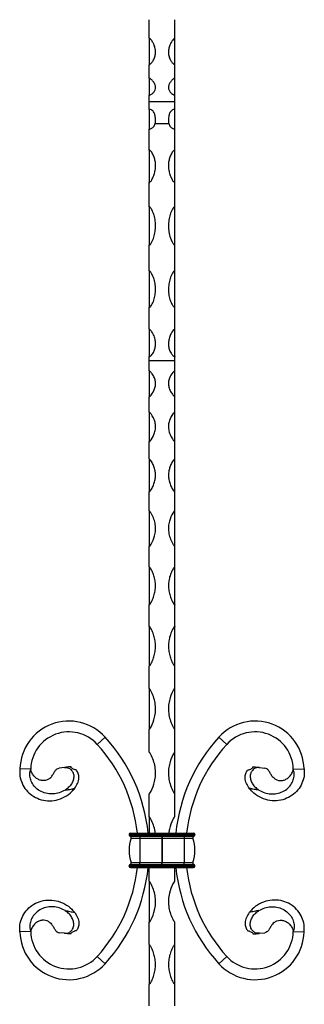
# Model space of a CAD drawing. Units: millimetres. Extents: x 50 to 2920, y 50 to 2050.
# Drawn here: x 2262 to 2395, y 886 to 1343 of the extents above; entities that cross this region are included whole.
import ezdxf

# ---------------------------------------------------------------- set-up
doc = ezdxf.new("R2010")
doc.units = ezdxf.units.MM
doc.header["$LTSCALE"] = 10

msp = doc.modelspace()

# ---------------------------------------------------------------- linework, layer by layer
at = {"color": 7, "linetype": 'Continuous', "lineweight": 25}
for p, q in [((2322.42, 1334.77), (2322.42, 1343.34)), ((2334.42, 1334.77), (2334.42, 1343.34)), ((2322.42, 1334.77), (2322.42, 1322.42)), ((2334.42, 1322.42), (2334.42, 1334.77)), ((2322.42, 1316.24), (2322.42, 1322.42)), ((2334.42, 1316.24), (2334.42, 1322.42)), ((2322.42, 1316.24), (2322.42, 1308.3)), ((2334.42, 1308.3), (2334.42, 1316.24)), ((2322.42, 1305.41), (2322.42, 1308.3)), ((2334.42, 1305.41), (2334.42, 1308.3)), ((2322.42, 1305.41), (2334.42, 1305.41)), ((2322.42, 1301.74), (2322.42, 1305.41)), ((2334.42, 1301.74), (2334.42, 1305.41)), ((2322.42, 1301.74), (2322.42, 1292.59)), ((2334.42, 1292.59), (2334.42, 1301.74)), ((2325.28, 1295.13), (2331.56, 1295.13)), ((2322.42, 1282.84), (2322.42, 1292.59)), ((2334.42, 1282.84), (2334.42, 1292.59)), ((2322.42, 1282.84), (2322.42, 1267.77)), ((2334.42, 1267.77), (2334.42, 1282.84)), ((2322.42, 1256.56), (2322.42, 1267.77)), ((2334.42, 1256.56), (2334.42, 1267.77)), ((2322.42, 1256.56), (2322.42, 1238.71)), ((2334.42, 1238.71), (2334.42, 1256.56)), ((2322.42, 1226.84), (2322.42, 1238.71)), ((2334.42, 1226.84), (2334.42, 1238.71)), ((2322.42, 1226.84), (2322.42, 1209.82)), ((2334.42, 1209.82), (2334.42, 1226.84)), ((2322.42, 1199.7), (2322.42, 1209.82)), ((2334.42, 1199.7), (2334.42, 1209.82)), ((2322.42, 1199.7), (2322.42, 1186.97)), ((2334.42, 1186.97), (2334.42, 1199.7)), ((2322.42, 1185.13), (2322.42, 1186.97)), ((2322.42, 1180.44), (2322.42, 1185.13)), ((2322.42, 1185.13), (2334.42, 1185.13)), ((2334.42, 1185.13), (2334.42, 1186.97)), ((2334.42, 1180.44), (2334.42, 1185.13)), ((2322.42, 1180.44), (2322.42, 1168.31)), ((2334.42, 1168.31), (2334.42, 1180.44)), ((2322.42, 1161.29), (2322.42, 1168.35)), ((2334.42, 1161.29), (2334.42, 1168.35)), ((2322.42, 1161.29), (2322.42, 1147.4)), ((2334.42, 1147.4), (2334.42, 1161.29)), ((2322.42, 1139.53), (2322.42, 1147.48)), ((2334.42, 1139.53), (2334.42, 1147.48)), ((2322.42, 1139.53), (2322.42, 1124.08)), ((2334.42, 1124.08), (2334.42, 1139.53)), ((2322.42, 1115.47), (2322.42, 1124.19)), ((2334.42, 1115.47), (2334.42, 1124.19)), ((2322.42, 1115.47), (2322.42, 1098.67)), ((2334.42, 1098.67), (2334.42, 1115.47)), ((2322.42, 1089.45), (2322.42, 1098.82)), ((2334.42, 1089.45), (2334.42, 1098.82)), ((2322.42, 1089.45), (2322.42, 1071.73)), ((2334.42, 1071.73), (2334.42, 1089.45)), ((2322.42, 1061.85), (2322.42, 1071.73)), ((2334.42, 1061.85), (2334.42, 1071.73)), ((2322.42, 1061.85), (2322.42, 1043.31)), ((2334.42, 1043.31), (2334.42, 1061.85)), ((2322.42, 1033.05), (2322.42, 1043.31)), ((2334.42, 1033.05), (2334.42, 1043.31)), ((2322.42, 1033.05), (2322.42, 1013.95)), ((2334.42, 1013.95), (2334.42, 1033.05)), ((2298.35, 1007.06), (2302.04, 1010.43)), ((2322.42, 1003.46), (2322.42, 1013.95)), ((2334.42, 1003.46), (2334.42, 1013.95)), ((2358.49, 1007.06), (2354.8, 1010.43)), ((2334.42, 984.08), (2334.42, 1003.46)), ((2283.1, 996.35), (2280.73, 996.06)), ((2286.24, 996.56), (2285.14, 996.59)), ((2370.6, 996.56), (2371.7, 996.59)), ((2373.74, 996.35), (2376.11, 996.06)), ((2267.43, 995.56), (2262.43, 995.7)), ((2389.41, 995.56), (2394.41, 995.7)), ((2322.42, 973.5), (2322.42, 984.08)), ((2334.42, 973.5), (2334.42, 984.08)), ((2322.42, 973.5), (2322.42, 965.86)), ((2313.13, 965.16), (2318.13, 965.16)), ((2313.13, 965.16), (2313.13, 965.06)), ((2313.13, 965.06), (2318.13, 965.06)), ((2313.63, 964.39), (2318.13, 964.39)), ((2313.83, 965.86), (2318.13, 965.86)), ((2318.13, 965.86), (2318.13, 965.16)), ((2318.13, 965.86), (2328.29, 965.86)), ((2318.13, 965.16), (2328.29, 965.16)), ((2318.13, 965.16), (2318.13, 965.06)), ((2318.13, 965.06), (2328.29, 965.06)), ((2318.13, 965.06), (2318.13, 964.39)), ((2318.13, 964.39), (2328.29, 964.39)), ((2318.13, 964.39), (2318.13, 963.48)), ((2328.29, 965.86), (2328.29, 965.16)), ((2328.29, 965.16), (2328.29, 965.06)), ((2328.29, 965.06), (2328.29, 964.39)), ((2328.29, 964.39), (2328.29, 963.48)), ((2328.54, 965.86), (2328.54, 965.16)), ((2328.54, 965.86), (2338.71, 965.86)), ((2328.54, 965.16), (2328.54, 965.06)), ((2328.54, 965.16), (2338.71, 965.16)), ((2328.54, 965.06), (2338.71, 965.06)), ((2328.54, 965.06), (2328.54, 964.39)), ((2328.54, 964.39), (2338.71, 964.39)), ((2328.54, 964.39), (2328.54, 963.48)), ((2338.71, 965.86), (2338.71, 965.16)), ((2338.71, 965.86), (2343.01, 965.86)), ((2338.71, 965.16), (2338.71, 965.06)), ((2338.71, 965.16), (2343.71, 965.16)), ((2338.71, 965.06), (2338.71, 964.39)), ((2338.71, 965.06), (2343.71, 965.06)), ((2338.71, 964.39), (2343.21, 964.39)), ((2338.71, 964.39), (2338.71, 963.48)), ((2343.71, 965.16), (2343.71, 965.06)), ((2314.09, 963.48), (2318.13, 963.48)), ((2318.13, 963.48), (2318.13, 952.23)), ((2318.13, 963.48), (2328.29, 963.48)), ((2328.29, 963.48), (2328.29, 952.23)), ((2328.54, 963.48), (2328.54, 952.23)), ((2328.54, 963.48), (2338.71, 963.48)), ((2338.71, 963.48), (2338.71, 952.23)), ((2338.71, 963.48), (2342.75, 963.48)), ((2313.13, 950.56), (2313.13, 950.66)), ((2313.13, 950.66), (2318.13, 950.66)), ((2313.13, 950.56), (2318.13, 950.56)), ((2313.63, 951.33), (2318.13, 951.33)), ((2314.09, 952.23), (2318.13, 952.23)), ((2318.13, 952.23), (2328.29, 952.23)), ((2318.13, 951.33), (2318.13, 952.23)), ((2318.13, 950.66), (2318.13, 951.33)), ((2318.13, 951.33), (2328.29, 951.33)), ((2318.13, 950.56), (2318.13, 950.66)), ((2318.13, 950.66), (2328.29, 950.66)), ((2318.13, 949.86), (2318.13, 950.56)), ((2318.13, 950.56), (2328.29, 950.56)), ((2328.29, 951.33), (2328.29, 952.23)), ((2328.29, 950.66), (2328.29, 951.33)), ((2328.29, 950.56), (2328.29, 950.66)), ((2328.29, 949.86), (2328.29, 950.56)), ((2328.54, 952.23), (2338.71, 952.23)), ((2328.54, 951.33), (2328.54, 952.23)), ((2328.54, 951.33), (2338.71, 951.33)), ((2328.54, 950.66), (2328.54, 951.33)), ((2328.54, 950.66), (2338.71, 950.66)), ((2328.54, 950.56), (2328.54, 950.66)), ((2328.54, 950.56), (2338.71, 950.56)), ((2328.54, 949.86), (2328.54, 950.56)), ((2338.71, 952.23), (2342.75, 952.23)), ((2338.71, 951.33), (2338.71, 952.23)), ((2338.71, 950.66), (2338.71, 951.33)), ((2338.71, 951.33), (2343.21, 951.33)), ((2338.71, 950.56), (2338.71, 950.66)), ((2338.71, 950.66), (2343.71, 950.66)), ((2338.71, 949.86), (2338.71, 950.56)), ((2338.71, 950.56), (2343.71, 950.56)), ((2343.71, 950.56), (2343.71, 950.66)), ((2313.83, 949.86), (2318.13, 949.86)), ((2318.13, 949.86), (2328.29, 949.86)), ((2322.42, 943.61), (2322.42, 949.86)), ((2328.54, 949.86), (2338.71, 949.86)), ((2334.42, 943.61), (2334.42, 949.86)), ((2338.71, 949.86), (2343.01, 949.86)), ((2322.42, 943.61), (2322.42, 924.48)), ((2322.42, 914.2), (2322.42, 924.48)), ((2334.42, 914.2), (2334.42, 924.48)), ((2267.43, 920.15), (2262.43, 920.01)), ((2283.1, 919.37), (2280.73, 919.66)), ((2286.24, 919.15), (2285.14, 919.12)), ((2370.6, 919.15), (2371.7, 919.12)), ((2373.74, 919.37), (2376.11, 919.66)), ((2389.41, 920.15), (2394.41, 920.01)), ((2322.42, 914.2), (2322.42, 895.61)), ((2334.42, 895.61), (2334.42, 914.2)), ((2298.35, 908.66), (2302.04, 905.29)), ((2358.49, 908.66), (2354.8, 905.29)), ((2322.42, 885.68), (2322.42, 895.61)), ((2334.42, 885.68), (2334.42, 895.61))]:
    msp.add_line(p, q, dxfattribs=at)
for centre, radius, start, end in [((2285.21, 995.07), 22.79, 42.3754, 178.4086), ((2371.63, 995.07), 22.79, 1.5914, 137.6246), ((2285.21, 995.07), 17.79, 42.3754, 178.4086), ((2244.42, 957.86), 78, 5.8868, 42.3754), ((2412.42, 957.86), 78, 137.6246, 174.1132), ((2371.63, 995.07), 17.79, 1.5914, 137.6246), ((2244.42, 957.86), 73, 6.2916, 42.3754), ((2412.42, 957.86), 73, 137.6246, 173.7084), ((2313.83, 965.16), 0.7, 90, 180), ((2313.83, 965.06), 0.7, 180, 253.3985), ((2313.43, 963.72), 0.7, 340.6264, 73.3985), ((2343.41, 963.72), 0.7, 106.6015, 199.3736), ((2343.01, 965.16), 0.7, 0, 90), ((2343.01, 965.06), 0.7, 286.6015, 0), ((2330.09, 957.86), 16.96, 160.6264, 199.3736), ((2326.75, 957.86), 16.96, 340.6264, 19.3736), ((2313.83, 950.66), 0.7, 106.6015, 180), ((2313.83, 950.56), 0.7, 180, 270), ((2313.43, 952), 0.7, 286.6015, 19.3736), ((2343.41, 952), 0.7, 160.6264, 253.3985), ((2343.01, 950.56), 0.7, 270, 0), ((2343.01, 950.66), 0.7, 0, 73.3985), ((2244.42, 957.86), 73, 317.6246, 353.7084), ((2244.42, 957.86), 78, 317.6246, 354.1132), ((2412.42, 957.86), 78, 185.8868, 222.3754), ((2412.42, 957.86), 73, 186.2916, 222.3754), ((2285.21, 920.64), 22.79, 181.5914, 317.6246), ((2285.21, 920.64), 17.79, 181.5914, 317.6246), ((2371.63, 920.64), 22.79, 222.3754, 358.4086), ((2371.63, 920.64), 17.79, 222.3754, 358.4086)]:
    msp.add_arc(centre, radius, start, end, dxfattribs=at)
for points, knots in [([(2322.42, 1322.42), (2322.46, 1322.43), (2322.54, 1322.43), (2322.76, 1322.52), (2323.35, 1322.97), (2324.17, 1323.99), (2325.02, 1325.58), (2325.45, 1327.43), (2325.42, 1329.38), (2324.99, 1331.1), (2324.39, 1332.44), (2323.88, 1333.29), (2323.48, 1333.87), (2323.18, 1334.24), (2322.93, 1334.5), (2322.74, 1334.66), (2322.57, 1334.75), (2322.48, 1334.77), (2322.43, 1334.77), (2322.42, 1334.77)], [0, 0, 0, 0, 0.0053781, 0.0130744, 0.0366902, 0.1476076, 0.291853, 0.4361626, 0.5813634, 0.7265546, 0.8160857, 0.8785291, 0.9210442, 0.9494342, 0.9682035, 0.9859089, 0.9929413, 0.9983512, 1, 1, 1, 1]), ([(2334.42, 1334.77), (2334.38, 1334.77), (2334.29, 1334.76), (2334.08, 1334.66), (2333.49, 1334.11), (2332.67, 1332.89), (2331.82, 1331.1), (2331.39, 1329.13), (2331.42, 1327.2), (2331.85, 1325.58), (2332.45, 1324.39), (2332.96, 1323.66), (2333.36, 1323.17), (2333.66, 1322.86), (2333.91, 1322.65), (2334.1, 1322.51), (2334.27, 1322.44), (2334.36, 1322.42), (2334.41, 1322.42), (2334.42, 1322.42)], [0, 0, 0, 0, 0.005378, 0.013075, 0.03669, 0.147607, 0.291854, 0.436163, 0.581365, 0.726556, 0.816086, 0.878529, 0.921045, 0.949433, 0.968205, 0.985909, 0.992941, 0.998351, 1, 1, 1, 1]), ([(2322.42, 1308.3), (2322.46, 1308.3), (2322.54, 1308.31), (2322.76, 1308.35), (2323.35, 1308.61), (2324.17, 1309.22), (2325.02, 1310.18), (2325.45, 1311.34), (2325.42, 1312.6), (2324.99, 1313.74), (2324.39, 1314.64), (2323.88, 1315.22), (2323.48, 1315.61), (2323.18, 1315.87), (2322.93, 1316.05), (2322.74, 1316.16), (2322.57, 1316.22), (2322.48, 1316.24), (2322.43, 1316.24), (2322.42, 1316.24)], [0, 0, 0, 0, 0.0053779, 0.0130748, 0.0366895, 0.1476075, 0.2918529, 0.4361627, 0.5813634, 0.7265551, 0.8160865, 0.8785291, 0.9210454, 0.949434, 0.9682048, 0.985909, 0.9929412, 0.9983512, 1, 1, 1, 1]), ([(2334.42, 1316.24), (2334.38, 1316.24), (2334.29, 1316.23), (2334.08, 1316.16), (2333.49, 1315.78), (2332.67, 1314.94), (2331.82, 1313.74), (2331.39, 1312.44), (2331.42, 1311.19), (2331.85, 1310.19), (2332.45, 1309.47), (2332.96, 1309.02), (2333.36, 1308.74), (2333.66, 1308.55), (2333.91, 1308.43), (2334.1, 1308.35), (2334.27, 1308.31), (2334.36, 1308.3), (2334.41, 1308.3), (2334.42, 1308.3)], [0, 0, 0, 0, 0.005378, 0.013075, 0.036689, 0.147607, 0.291854, 0.436162, 0.581364, 0.726555, 0.816087, 0.878529, 0.921045, 0.949434, 0.968205, 0.985909, 0.992941, 0.998351, 1, 1, 1, 1]), ([(2325.28, 1295.13), (2325.34, 1295.49), (2325.46, 1296.2), (2325.4, 1297.77), (2325.16, 1299.32), (2324.62, 1300.53), (2323.94, 1301.28), (2323.17, 1301.68), (2322.64, 1301.72), (2322.42, 1301.74)], [0, 0, 0, 0, 0.193528, 0.388988, 0.590521, 0.717842, 0.822431, 0.927551, 1, 1, 1, 1]), ([(2334.42, 1301.74), (2334.15, 1301.71), (2333.63, 1301.66), (2332.91, 1301.27), (2332.32, 1300.65), (2331.82, 1299.69), (2331.52, 1298.43), (2331.41, 1296.99), (2331.41, 1295.85), (2331.52, 1295.32), (2331.56, 1295.13)], [0, 0, 0, 0, 0.087935, 0.175767, 0.268205, 0.372621, 0.532125, 0.695077, 0.88929, 1, 1, 1, 1]), ([(2322.42, 1292.59), (2322.54, 1292.59), (2322.66, 1292.6), (2322.88, 1292.64), (2322.99, 1292.66), (2323.3, 1292.77), (2323.49, 1292.86), (2323.81, 1293.06), (2323.96, 1293.17), (2324.22, 1293.4), (2324.34, 1293.52), (2324.65, 1293.88), (2324.82, 1294.12), (2325.1, 1294.63), (2325.2, 1294.88), (2325.28, 1295.13)], [0, 0, 0, 0, 0.0625, 0.0625, 0.125, 0.125, 0.25, 0.25, 0.375, 0.375, 0.5, 0.5, 0.75, 0.75, 1, 1, 1, 1]), ([(2331.56, 1295.13), (2331.64, 1294.88), (2331.74, 1294.63), (2332.01, 1294.13), (2332.18, 1293.88), (2332.5, 1293.52), (2332.62, 1293.4), (2332.88, 1293.17), (2333.03, 1293.06), (2333.35, 1292.86), (2333.54, 1292.77), (2333.85, 1292.66), (2333.96, 1292.64), (2334.18, 1292.6), (2334.3, 1292.59), (2334.42, 1292.59)], [0, 0, 0, 0, 0.25, 0.25, 0.5, 0.5, 0.625, 0.625, 0.75, 0.75, 0.875, 0.875, 0.9375, 0.9375, 1, 1, 1, 1]), ([(2322.42, 1267.77), (2322.53, 1267.77), (2322.63, 1267.81), (2322.8, 1267.91), (2322.88, 1267.97), (2323.09, 1268.18), (2323.21, 1268.33), (2323.55, 1268.8), (2323.74, 1269.12), (2324.26, 1270.12), (2324.54, 1270.81), (2324.98, 1272.18), (2325.14, 1272.87), (2325.31, 1273.91), (2325.35, 1274.26), (2325.41, 1274.95), (2325.42, 1275.3), (2325.42, 1276.33), (2325.36, 1277), (2325.15, 1278.32), (2324.98, 1278.96), (2324.54, 1280.22), (2324.26, 1280.83), (2323.73, 1281.7), (2323.54, 1281.98), (2323.21, 1282.37), (2323.09, 1282.5), (2322.87, 1282.67), (2322.8, 1282.72), (2322.62, 1282.81), (2322.52, 1282.84), (2322.42, 1282.84)], [0, 0, 0, 0, 0.015625, 0.015625, 0.03125, 0.03125, 0.0625, 0.0625, 0.125, 0.125, 0.25, 0.25, 0.375, 0.375, 0.4375, 0.4375, 0.5, 0.5, 0.625, 0.625, 0.75, 0.75, 0.875, 0.875, 0.9375, 0.9375, 0.96875, 0.96875, 0.984375, 0.984375, 1, 1, 1, 1]), ([(2334.42, 1282.84), (2334.31, 1282.84), (2334.21, 1282.81), (2334.04, 1282.72), (2333.96, 1282.67), (2333.75, 1282.5), (2333.63, 1282.37), (2333.29, 1281.97), (2333.1, 1281.69), (2332.58, 1280.83), (2332.3, 1280.22), (2331.86, 1278.97), (2331.7, 1278.32), (2331.53, 1277.34), (2331.49, 1277), (2331.43, 1276.33), (2331.42, 1275.98), (2331.42, 1274.95), (2331.47, 1274.26), (2331.69, 1272.88), (2331.86, 1272.19), (2332.3, 1270.8), (2332.58, 1270.12), (2333.1, 1269.12), (2333.3, 1268.79), (2333.63, 1268.32), (2333.75, 1268.17), (2333.97, 1267.97), (2334.04, 1267.91), (2334.22, 1267.81), (2334.31, 1267.77), (2334.42, 1267.77)], [0, 0, 0, 0, 0.015625, 0.015625, 0.03125, 0.03125, 0.0625, 0.0625, 0.125, 0.125, 0.25, 0.25, 0.375, 0.375, 0.4375, 0.4375, 0.5, 0.5, 0.625, 0.625, 0.75, 0.75, 0.875, 0.875, 0.9375, 0.9375, 0.96875, 0.96875, 0.984375, 0.984375, 1, 1, 1, 1]), ([(2322.42, 1238.71), (2322.47, 1238.71), (2322.61, 1238.73), (2322.91, 1238.93), (2323.65, 1239.88), (2324.46, 1241.76), (2325.18, 1244.38), (2325.48, 1247.13), (2325.36, 1249.92), (2324.87, 1252.26), (2324.28, 1253.95), (2323.82, 1254.96), (2323.45, 1255.62), (2323.12, 1256.09), (2322.86, 1256.38), (2322.6, 1256.54), (2322.48, 1256.56), (2322.42, 1256.56)], [0, 0, 0, 0, 0.008363, 0.02009, 0.053345, 0.191137, 0.329376, 0.467679, 0.612781, 0.757847, 0.836776, 0.891805, 0.929498, 0.955092, 0.980932, 0.991039, 1, 1, 1, 1]), ([(2334.42, 1256.56), (2334.36, 1256.56), (2334.23, 1256.54), (2333.93, 1256.35), (2333.19, 1255.43), (2332.38, 1253.61), (2331.66, 1251.04), (2331.36, 1248.32), (2331.48, 1245.51), (2331.96, 1243.14), (2332.56, 1241.4), (2333.02, 1240.37), (2333.39, 1239.69), (2333.71, 1239.2), (2333.98, 1238.89), (2334.24, 1238.73), (2334.36, 1238.72), (2334.42, 1238.71)], [0, 0, 0, 0, 0.0083627, 0.0200889, 0.0533426, 0.1911336, 0.327595, 0.467675, 0.6107933, 0.7578471, 0.836777, 0.8918048, 0.9294981, 0.9550917, 0.9809324, 0.9910383, 1, 1, 1, 1]), ([(2322.42, 1209.82), (2322.47, 1209.83), (2322.61, 1209.84), (2322.91, 1210.02), (2323.65, 1210.87), (2324.46, 1212.57), (2325.18, 1214.98), (2325.48, 1217.57), (2325.36, 1220.24), (2324.87, 1222.53), (2324.28, 1224.21), (2323.82, 1225.21), (2323.45, 1225.88), (2323.12, 1226.36), (2322.86, 1226.65), (2322.6, 1226.81), (2322.48, 1226.83), (2322.42, 1226.84)], [0, 0, 0, 0, 0.008363, 0.02009, 0.053343, 0.191135, 0.329374, 0.467677, 0.61278, 0.757846, 0.836776, 0.891802, 0.929499, 0.955092, 0.980932, 0.991039, 1, 1, 1, 1]), ([(2334.42, 1226.84), (2334.36, 1226.83), (2334.23, 1226.82), (2333.93, 1226.62), (2333.19, 1225.69), (2332.38, 1223.85), (2331.66, 1221.32), (2331.36, 1218.68), (2331.48, 1216.03), (2331.97, 1213.82), (2332.56, 1212.24), (2333.02, 1211.31), (2333.39, 1210.7), (2333.71, 1210.26), (2333.98, 1209.99), (2334.24, 1209.84), (2334.36, 1209.83), (2334.42, 1209.82)], [0, 0, 0, 0, 0.008362, 0.020091, 0.053343, 0.191136, 0.329373, 0.467679, 0.612781, 0.757846, 0.836778, 0.891803, 0.929498, 0.955092, 0.980932, 0.991039, 1, 1, 1, 1]), ([(2322.42, 1186.97), (2322.47, 1186.98), (2322.61, 1186.99), (2322.91, 1187.11), (2323.65, 1187.68), (2324.46, 1188.86), (2325.18, 1190.58), (2325.48, 1192.47), (2325.36, 1194.49), (2324.87, 1196.26), (2324.28, 1197.59), (2323.82, 1198.39), (2323.45, 1198.92), (2323.12, 1199.31), (2322.86, 1199.55), (2322.6, 1199.68), (2322.48, 1199.69), (2322.42, 1199.7)], [0, 0, 0, 0, 0.008363, 0.020089, 0.053343, 0.191134, 0.329375, 0.467677, 0.612779, 0.757846, 0.836777, 0.891802, 0.929498, 0.955092, 0.980932, 0.991039, 1, 1, 1, 1]), ([(2334.42, 1199.7), (2334.36, 1199.69), (2334.23, 1199.68), (2333.93, 1199.52), (2333.19, 1198.77), (2332.38, 1197.29), (2331.66, 1195.31), (2331.36, 1193.3), (2331.48, 1191.34), (2331.97, 1189.75), (2332.56, 1188.64), (2333.02, 1187.99), (2333.39, 1187.57), (2333.71, 1187.27), (2333.98, 1187.09), (2334.24, 1186.99), (2334.36, 1186.98), (2334.42, 1186.97)], [0, 0, 0, 0, 0.008363, 0.02009, 0.053343, 0.191134, 0.329375, 0.467679, 0.612781, 0.757847, 0.836778, 0.891804, 0.929498, 0.955093, 0.980932, 0.991039, 1, 1, 1, 1]), ([(2322.42, 1168.35), (2322.44, 1168.35), (2322.48, 1168.35), (2322.59, 1168.41), (2322.9, 1168.68), (2323.94, 1169.84), (2324.98, 1171.67), (2325.48, 1173.94), (2325.39, 1175.84), (2324.78, 1177.68), (2323.95, 1178.97), (2323.28, 1179.74), (2323.01, 1180.02), (2322.82, 1180.19), (2322.7, 1180.3), (2322.59, 1180.38), (2322.52, 1180.42), (2322.45, 1180.44), (2322.43, 1180.44), (2322.42, 1180.44)], [0, 0, 0, 0, 0.002341, 0.005766, 0.020202, 0.077053, 0.3058, 0.453092, 0.600386, 0.747736, 0.895054, 0.932878, 0.957583, 0.97345, 0.98357, 0.990062, 0.996605, 0.999028, 1, 1, 1, 1]), ([(2334.42, 1180.44), (2334.4, 1180.43), (2334.36, 1180.43), (2334.24, 1180.38), (2333.94, 1180.14), (2332.9, 1179.07), (2331.85, 1177.36), (2331.36, 1175.15), (2331.45, 1173.23), (2332.06, 1171.33), (2332.89, 1169.95), (2333.56, 1169.11), (2333.83, 1168.81), (2334.01, 1168.61), (2334.14, 1168.49), (2334.24, 1168.41), (2334.32, 1168.37), (2334.39, 1168.35), (2334.41, 1168.35), (2334.42, 1168.35)], [0, 0, 0, 0, 0.002341, 0.005765, 0.020202, 0.077054, 0.3058, 0.453092, 0.600385, 0.747737, 0.895055, 0.932877, 0.957583, 0.973451, 0.983569, 0.990063, 0.996605, 0.999028, 1, 1, 1, 1]), ([(2322.42, 1147.48), (2322.44, 1147.48), (2322.48, 1147.48), (2322.59, 1147.54), (2322.9, 1147.85), (2323.94, 1149.17), (2324.98, 1151.24), (2325.48, 1153.82), (2325.39, 1156), (2324.78, 1158.1), (2323.95, 1159.6), (2323.28, 1160.48), (2323.01, 1160.8), (2322.82, 1161.01), (2322.7, 1161.13), (2322.59, 1161.22), (2322.52, 1161.27), (2322.45, 1161.28), (2322.43, 1161.28), (2322.42, 1161.29)], [0, 0, 0, 0, 0.00234, 0.005765, 0.020203, 0.077054, 0.305801, 0.453092, 0.600384, 0.747738, 0.895055, 0.932877, 0.957583, 0.973451, 0.983569, 0.990062, 0.996605, 0.999028, 1, 1, 1, 1]), ([(2334.42, 1161.29), (2334.4, 1161.28), (2334.36, 1161.28), (2334.24, 1161.23), (2333.94, 1160.94), (2332.9, 1159.71), (2331.85, 1157.74), (2331.36, 1155.21), (2331.45, 1153.02), (2332.06, 1150.85), (2332.89, 1149.28), (2333.56, 1148.34), (2333.83, 1147.99), (2334.01, 1147.78), (2334.14, 1147.64), (2334.24, 1147.55), (2334.32, 1147.5), (2334.39, 1147.48), (2334.41, 1147.48), (2334.42, 1147.48)], [0, 0, 0, 0, 0.00234, 0.005765, 0.020202, 0.077054, 0.305801, 0.453092, 0.600386, 0.747736, 0.895055, 0.932877, 0.957583, 0.973451, 0.98357, 0.990063, 0.996605, 0.999028, 1, 1, 1, 1]), ([(2322.42, 1124.19), (2322.48, 1124.19), (2322.52, 1124.22), (2322.6, 1124.28), (2322.64, 1124.31), (2322.74, 1124.42), (2322.8, 1124.49), (2322.98, 1124.71), (2323.09, 1124.87), (2323.41, 1125.33), (2323.6, 1125.64), (2324.14, 1126.59), (2324.44, 1127.25), (2324.93, 1128.58), (2325.12, 1129.26), (2325.36, 1130.62), (2325.42, 1131.3), (2325.42, 1132.31), (2325.4, 1132.65), (2325.34, 1133.33), (2325.3, 1133.67), (2325.11, 1134.68), (2324.93, 1135.34), (2324.44, 1136.61), (2324.14, 1137.24), (2323.6, 1138.15), (2323.41, 1138.45), (2323.09, 1138.89), (2322.98, 1139.03), (2322.8, 1139.24), (2322.74, 1139.31), (2322.64, 1139.41), (2322.6, 1139.44), (2322.54, 1139.48), (2322.52, 1139.5), (2322.47, 1139.52), (2322.45, 1139.53), (2322.42, 1139.53)], [0, 0, 0, 0, 0.007813, 0.007813, 0.015625, 0.015625, 0.03125, 0.03125, 0.0625, 0.0625, 0.125, 0.125, 0.25, 0.25, 0.375, 0.375, 0.5, 0.5, 0.5625, 0.5625, 0.625, 0.625, 0.75, 0.75, 0.875, 0.875, 0.9375, 0.9375, 0.96875, 0.96875, 0.984375, 0.984375, 0.992187, 0.992187, 0.996094, 0.996094, 1, 1, 1, 1]), ([(2334.42, 1139.53), (2334.36, 1139.53), (2334.32, 1139.5), (2334.24, 1139.44), (2334.2, 1139.41), (2334.1, 1139.31), (2334.04, 1139.24), (2333.86, 1139.03), (2333.75, 1138.89), (2333.43, 1138.45), (2333.24, 1138.15), (2332.7, 1137.24), (2332.39, 1136.62), (2331.91, 1135.33), (2331.72, 1134.66), (2331.48, 1133.32), (2331.42, 1132.65), (2331.42, 1131.63), (2331.43, 1131.29), (2331.5, 1130.61), (2331.54, 1130.26), (2331.73, 1129.24), (2331.91, 1128.57), (2332.39, 1127.25), (2332.69, 1126.6), (2333.24, 1125.64), (2333.43, 1125.33), (2333.75, 1124.87), (2333.86, 1124.71), (2334.04, 1124.49), (2334.1, 1124.42), (2334.2, 1124.31), (2334.24, 1124.28), (2334.3, 1124.23), (2334.32, 1124.22), (2334.36, 1124.2), (2334.39, 1124.19), (2334.42, 1124.19)], [0, 0, 0, 0, 0.007813, 0.007813, 0.015625, 0.015625, 0.03125, 0.03125, 0.0625, 0.0625, 0.125, 0.125, 0.25, 0.25, 0.375, 0.375, 0.5, 0.5, 0.5625, 0.5625, 0.625, 0.625, 0.75, 0.75, 0.875, 0.875, 0.9375, 0.9375, 0.96875, 0.96875, 0.984375, 0.984375, 0.992187, 0.992187, 0.996094, 0.996094, 1, 1, 1, 1]), ([(2322.42, 1098.82), (2322.44, 1098.82), (2322.48, 1098.83), (2322.59, 1098.9), (2322.9, 1099.27), (2323.94, 1100.83), (2324.98, 1103.31), (2325.48, 1106.41), (2325.39, 1109.03), (2324.78, 1111.59), (2323.95, 1113.4), (2323.28, 1114.48), (2323.01, 1114.88), (2322.82, 1115.13), (2322.7, 1115.28), (2322.59, 1115.38), (2322.52, 1115.44), (2322.45, 1115.47), (2322.43, 1115.47), (2322.42, 1115.47)], [0, 0, 0, 0, 0.002341, 0.005765, 0.020202, 0.077054, 0.3058, 0.453093, 0.600385, 0.747736, 0.895054, 0.932876, 0.957583, 0.97345, 0.983569, 0.990063, 0.996605, 0.999028, 1, 1, 1, 1]), ([(2334.42, 1115.47), (2334.4, 1115.47), (2334.36, 1115.46), (2334.24, 1115.39), (2333.94, 1115.04), (2332.9, 1113.54), (2331.85, 1111.14), (2331.36, 1108.08), (2331.45, 1105.45), (2332.06, 1102.85), (2332.89, 1100.97), (2333.56, 1099.85), (2333.83, 1099.44), (2334.01, 1099.18), (2334.14, 1099.02), (2334.24, 1098.91), (2334.32, 1098.85), (2334.39, 1098.82), (2334.41, 1098.82), (2334.42, 1098.82)], [0, 0, 0, 0, 0.002341, 0.005765, 0.020202, 0.077054, 0.3058, 0.453093, 0.600385, 0.747737, 0.895055, 0.932877, 0.957583, 0.973451, 0.98357, 0.990063, 0.996605, 0.999028, 1, 1, 1, 1]), ([(2322.42, 1071.73), (2322.48, 1071.73), (2322.52, 1071.77), (2322.6, 1071.84), (2322.64, 1071.88), (2322.74, 1072), (2322.8, 1072.08), (2322.98, 1072.33), (2323.09, 1072.51), (2323.41, 1073.03), (2323.6, 1073.39), (2324.14, 1074.48), (2324.44, 1075.23), (2324.93, 1076.76), (2325.12, 1077.54), (2325.36, 1079.1), (2325.42, 1079.89), (2325.42, 1081.06), (2325.4, 1081.46), (2325.34, 1082.24), (2325.3, 1082.63), (2325.11, 1083.8), (2324.93, 1084.56), (2324.44, 1086.05), (2324.14, 1086.78), (2323.6, 1087.84), (2323.41, 1088.19), (2323.09, 1088.7), (2322.98, 1088.87), (2322.8, 1089.12), (2322.74, 1089.2), (2322.64, 1089.31), (2322.6, 1089.35), (2322.54, 1089.4), (2322.52, 1089.42), (2322.47, 1089.44), (2322.45, 1089.45), (2322.42, 1089.45)], [0, 0, 0, 0, 0.007813, 0.007813, 0.015625, 0.015625, 0.03125, 0.03125, 0.0625, 0.0625, 0.125, 0.125, 0.25, 0.25, 0.375, 0.375, 0.5, 0.5, 0.5625, 0.5625, 0.625, 0.625, 0.75, 0.75, 0.875, 0.875, 0.9375, 0.9375, 0.96875, 0.96875, 0.984375, 0.984375, 0.992187, 0.992187, 0.996094, 0.996094, 1, 1, 1, 1]), ([(2334.42, 1089.45), (2334.36, 1089.45), (2334.32, 1089.42), (2334.24, 1089.35), (2334.2, 1089.31), (2334.1, 1089.2), (2334.04, 1089.12), (2333.86, 1088.87), (2333.75, 1088.7), (2333.43, 1088.19), (2333.24, 1087.84), (2332.7, 1086.78), (2332.39, 1086.05), (2331.91, 1084.55), (2331.72, 1083.78), (2331.48, 1082.23), (2331.42, 1081.45), (2331.42, 1080.27), (2331.43, 1079.88), (2331.5, 1079.09), (2331.54, 1078.7), (2331.73, 1077.52), (2331.91, 1076.75), (2332.39, 1075.23), (2332.69, 1074.49), (2333.24, 1073.39), (2333.43, 1073.03), (2333.75, 1072.51), (2333.86, 1072.33), (2334.04, 1072.08), (2334.1, 1071.99), (2334.2, 1071.87), (2334.24, 1071.84), (2334.3, 1071.78), (2334.32, 1071.77), (2334.36, 1071.74), (2334.39, 1071.73), (2334.42, 1071.73)], [0, 0, 0, 0, 0.007813, 0.007813, 0.015625, 0.015625, 0.03125, 0.03125, 0.0625, 0.0625, 0.125, 0.125, 0.25, 0.25, 0.375, 0.375, 0.5, 0.5, 0.5625, 0.5625, 0.625, 0.625, 0.75, 0.75, 0.875, 0.875, 0.9375, 0.9375, 0.96875, 0.96875, 0.984375, 0.984375, 0.992188, 0.992188, 0.996094, 0.996094, 1, 1, 1, 1]), ([(2322.42, 1043.31), (2322.48, 1043.31), (2322.52, 1043.34), (2322.6, 1043.42), (2322.64, 1043.46), (2322.74, 1043.58), (2322.8, 1043.67), (2322.98, 1043.93), (2323.09, 1044.11), (2323.41, 1044.66), (2323.6, 1045.04), (2324.14, 1046.17), (2324.44, 1046.95), (2324.93, 1048.54), (2325.12, 1049.36), (2325.36, 1051), (2325.42, 1051.82), (2325.42, 1053.05), (2325.4, 1053.46), (2325.34, 1054.28), (2325.3, 1054.69), (2325.11, 1055.92), (2324.93, 1056.71), (2324.44, 1058.27), (2324.14, 1059.04), (2323.6, 1060.16), (2323.41, 1060.52), (2323.09, 1061.06), (2322.98, 1061.24), (2322.8, 1061.5), (2322.74, 1061.58), (2322.64, 1061.7), (2322.6, 1061.74), (2322.54, 1061.79), (2322.52, 1061.81), (2322.47, 1061.84), (2322.45, 1061.85), (2322.42, 1061.85)], [0, 0, 0, 0, 0.007813, 0.007813, 0.015625, 0.015625, 0.03125, 0.03125, 0.0625, 0.0625, 0.125, 0.125, 0.25, 0.25, 0.375, 0.375, 0.5, 0.5, 0.5625, 0.5625, 0.625, 0.625, 0.75, 0.75, 0.875, 0.875, 0.9375, 0.9375, 0.96875, 0.96875, 0.984375, 0.984375, 0.992187, 0.992187, 0.996094, 0.996094, 1, 1, 1, 1]), ([(2334.42, 1061.85), (2334.36, 1061.85), (2334.32, 1061.81), (2334.24, 1061.74), (2334.2, 1061.7), (2334.1, 1061.58), (2334.04, 1061.5), (2333.86, 1061.24), (2333.75, 1061.06), (2333.43, 1060.52), (2333.24, 1060.16), (2332.7, 1059.04), (2332.39, 1058.28), (2331.91, 1056.7), (2331.72, 1055.89), (2331.48, 1054.27), (2331.42, 1053.45), (2331.42, 1052.22), (2331.43, 1051.81), (2331.5, 1050.99), (2331.54, 1050.57), (2331.73, 1049.34), (2331.91, 1048.53), (2332.39, 1046.95), (2332.69, 1046.18), (2333.24, 1045.04), (2333.43, 1044.66), (2333.75, 1044.11), (2333.86, 1043.93), (2334.04, 1043.67), (2334.1, 1043.58), (2334.2, 1043.46), (2334.24, 1043.42), (2334.3, 1043.36), (2334.32, 1043.35), (2334.36, 1043.32), (2334.39, 1043.31), (2334.42, 1043.31)], [0, 0, 0, 0, 0.007813, 0.007813, 0.015625, 0.015625, 0.03125, 0.03125, 0.0625, 0.0625, 0.125, 0.125, 0.25, 0.25, 0.375, 0.375, 0.5, 0.5, 0.5625, 0.5625, 0.625, 0.625, 0.75, 0.75, 0.875, 0.875, 0.9375, 0.9375, 0.96875, 0.96875, 0.984375, 0.984375, 0.992187, 0.992187, 0.996094, 0.996094, 1, 1, 1, 1]), ([(2322.42, 1013.95), (2322.44, 1013.95), (2322.48, 1013.96), (2322.59, 1014.04), (2322.9, 1014.45), (2323.94, 1016.23), (2324.98, 1019.04), (2325.48, 1022.58), (2325.39, 1025.59), (2324.78, 1028.54), (2323.95, 1030.64), (2323.28, 1031.9), (2323.01, 1032.36), (2322.82, 1032.65), (2322.7, 1032.83), (2322.59, 1032.95), (2322.52, 1033.02), (2322.45, 1033.04), (2322.43, 1033.04), (2322.42, 1033.05)], [0, 0, 0, 0, 0.002341, 0.005766, 0.020203, 0.077055, 0.3058, 0.453092, 0.600385, 0.747737, 0.895055, 0.932877, 0.957583, 0.973451, 0.983569, 0.990062, 0.996605, 0.999028, 1, 1, 1, 1]), ([(2334.42, 1033.05), (2334.4, 1033.04), (2334.36, 1033.04), (2334.24, 1032.96), (2333.94, 1032.55), (2332.9, 1030.8), (2331.85, 1028.02), (2331.36, 1024.49), (2331.45, 1021.47), (2332.06, 1018.51), (2332.89, 1016.38), (2333.56, 1015.11), (2333.83, 1014.65), (2334.01, 1014.36), (2334.14, 1014.17), (2334.24, 1014.05), (2334.32, 1013.98), (2334.39, 1013.95), (2334.41, 1013.95), (2334.42, 1013.95)], [0, 0, 0, 0, 0.002341, 0.005765, 0.020202, 0.077055, 0.305801, 0.453093, 0.600385, 0.747737, 0.895054, 0.932877, 0.957583, 0.973451, 0.983569, 0.990062, 0.996605, 0.999028, 1, 1, 1, 1]), ([(2322.42, 984.08), (2322.44, 984.08), (2322.48, 984.09), (2322.59, 984.17), (2322.9, 984.58), (2323.94, 986.38), (2324.98, 989.22), (2325.48, 992.81), (2325.39, 995.87), (2324.78, 998.86), (2323.95, 1001.01), (2323.28, 1002.29), (2323.01, 1002.76), (2322.82, 1003.05), (2322.7, 1003.23), (2322.59, 1003.36), (2322.52, 1003.43), (2322.45, 1003.46), (2322.43, 1003.46), (2322.42, 1003.46)], [0, 0, 0, 0, 0.002341, 0.005765, 0.020202, 0.077054, 0.3058, 0.453092, 0.600385, 0.747736, 0.895055, 0.932877, 0.957583, 0.973451, 0.983569, 0.990062, 0.996605, 0.999028, 1, 1, 1, 1]), ([(2334.42, 1003.46), (2334.4, 1003.46), (2334.36, 1003.45), (2334.24, 1003.37), (2333.94, 1002.95), (2332.9, 1001.17), (2331.85, 998.33), (2331.36, 994.75), (2331.45, 991.69), (2332.06, 988.69), (2332.89, 986.54), (2333.56, 985.25), (2333.83, 984.78), (2334.01, 984.49), (2334.14, 984.3), (2334.24, 984.18), (2334.32, 984.1), (2334.39, 984.08), (2334.41, 984.08), (2334.42, 984.08)], [0, 0, 0, 0, 0.00234, 0.005765, 0.020202, 0.077055, 0.305801, 0.453092, 0.600385, 0.747737, 0.895055, 0.932877, 0.957584, 0.97345, 0.98357, 0.990062, 0.996605, 0.999028, 1, 1, 1, 1]), ([(2285.14, 996.59), (2284.85, 996.56), (2284.29, 996.49), (2283.61, 996.41), (2283.21, 996.36), (2283.1, 996.35)], [0, 0, 0, 0, 0.424351, 0.83923, 1, 1, 1, 1]), ([(2283.1, 996.35), (2283.77, 996.33), (2284.99, 996.3), (2286.46, 995.18), (2287.34, 993.65), (2287.54, 991.85), (2287.11, 989.96), (2286.09, 988.13), (2284.76, 986.75), (2283.75, 986.07), (2283.39, 985.83)], [0, 0, 0, 0, 0.178945, 0.323464, 0.443077, 0.563121, 0.674465, 0.79208, 0.924321, 1, 1, 1, 1]), ([(2288.61, 995.14), (2288.46, 995.16), (2288.09, 995.22), (2287.46, 995.47), (2286.81, 995.82), (2286.32, 996.15), (2286.11, 996.37), (2286.12, 996.49), (2286.21, 996.54), (2286.24, 996.56)], [0, 0, 0, 0, 0.100309, 0.240562, 0.453308, 0.672302, 0.828778, 0.94573, 1, 1, 1, 1]), ([(2368.23, 995.14), (2368.38, 995.16), (2368.75, 995.22), (2369.38, 995.47), (2370.03, 995.82), (2370.52, 996.15), (2370.73, 996.37), (2370.72, 996.49), (2370.63, 996.54), (2370.6, 996.56)], [0, 0, 0, 0, 0.100309, 0.240562, 0.453308, 0.672302, 0.828778, 0.94573, 1, 1, 1, 1]), ([(2373.74, 996.35), (2373.07, 996.33), (2371.85, 996.3), (2370.38, 995.18), (2369.5, 993.65), (2369.3, 991.85), (2369.73, 989.96), (2370.75, 988.13), (2372.08, 986.75), (2373.09, 986.07), (2373.45, 985.83)], [0, 0, 0, 0, 0.178945, 0.323464, 0.443077, 0.563121, 0.674465, 0.79208, 0.924321, 1, 1, 1, 1]), ([(2371.7, 996.59), (2371.98, 996.56), (2372.55, 996.49), (2373.23, 996.41), (2373.63, 996.36), (2373.74, 996.35)], [0, 0, 0, 0, 0.424351, 0.83923, 1, 1, 1, 1]), ([(2262.43, 995.7), (2262.37, 994.57), (2262.27, 992.27), (2263.32, 988.88), (2265.2, 985.78), (2267.96, 983.25), (2271.39, 981.5), (2275.28, 980.72), (2279.34, 981.05), (2283.26, 982.52), (2286.11, 984.59), (2287.46, 986.18), (2287.9, 986.7)], [0, 0, 0, 0, 0.093108, 0.18924, 0.28815, 0.390025, 0.494866, 0.602718, 0.713575, 0.827457, 0.944371, 1, 1, 1, 1]), ([(2283.39, 985.83), (2282.5, 985.37), (2280.78, 984.46), (2277.93, 983.95), (2275.06, 984.09), (2272.3, 984.99), (2269.92, 986.62), (2268.2, 988.72), (2267.23, 991.04), (2266.91, 993.4), (2267.26, 994.86), (2267.43, 995.56)], [0, 0, 0, 0, 0.123795, 0.242067, 0.354825, 0.480597, 0.5989, 0.709864, 0.813587, 0.910386, 1, 1, 1, 1]), ([(2276.37, 991.31), (2275.94, 991.02), (2275.11, 990.45), (2273.58, 990.18), (2272.01, 990.33), (2270.45, 990.98), (2269.06, 992.11), (2267.94, 993.67), (2267.6, 994.92), (2267.43, 995.56)], [0, 0, 0, 0, 0.131226, 0.253942, 0.385578, 0.526129, 0.675396, 0.83345, 1, 1, 1, 1]), ([(2276.37, 991.31), (2276.61, 991.55), (2277.24, 992.16), (2278.04, 993.46), (2278.8, 994.82), (2279.67, 995.77), (2280.38, 995.97), (2280.73, 996.06)], [0, 0, 0, 0, 0.133082, 0.341625, 0.566202, 0.790732, 1, 1, 1, 1]), ([(2287.9, 986.7), (2288.39, 987.43), (2289.38, 988.91), (2289.91, 991.4), (2289.63, 993.55), (2289, 994.66), (2288.63, 995.11), (2288.61, 995.14)], [0, 0, 0, 0, 0.266129, 0.533802, 0.770274, 0.985038, 1, 1, 1, 1]), ([(2368.94, 986.7), (2368.45, 987.43), (2367.46, 988.91), (2366.93, 991.4), (2367.21, 993.55), (2367.83, 994.66), (2368.21, 995.11), (2368.23, 995.14)], [0, 0, 0, 0, 0.266129, 0.533802, 0.770274, 0.985038, 1, 1, 1, 1]), ([(2394.41, 995.7), (2394.46, 994.57), (2394.57, 992.27), (2393.52, 988.88), (2391.63, 985.78), (2388.88, 983.25), (2385.45, 981.5), (2381.56, 980.72), (2377.49, 981.05), (2373.58, 982.52), (2370.73, 984.59), (2369.38, 986.18), (2368.94, 986.7)], [0, 0, 0, 0, 0.093108, 0.18924, 0.28815, 0.390025, 0.494866, 0.602718, 0.713575, 0.827457, 0.944371, 1, 1, 1, 1]), ([(2373.45, 985.83), (2374.34, 985.37), (2376.06, 984.46), (2378.9, 983.95), (2381.78, 984.09), (2384.54, 984.99), (2386.92, 986.62), (2388.64, 988.72), (2389.61, 991.04), (2389.93, 993.4), (2389.58, 994.86), (2389.41, 995.56)], [0, 0, 0, 0, 0.123795, 0.242067, 0.354825, 0.480597, 0.5989, 0.709864, 0.813587, 0.910386, 1, 1, 1, 1]), ([(2380.47, 991.31), (2380.23, 991.55), (2379.59, 992.16), (2378.8, 993.46), (2378.04, 994.82), (2377.17, 995.77), (2376.45, 995.97), (2376.11, 996.06)], [0, 0, 0, 0, 0.133082, 0.341625, 0.566202, 0.790732, 1, 1, 1, 1]), ([(2380.47, 991.31), (2380.9, 991.02), (2381.73, 990.45), (2383.26, 990.18), (2384.83, 990.33), (2386.39, 990.98), (2387.78, 992.11), (2388.9, 993.67), (2389.24, 994.92), (2389.41, 995.56)], [0, 0, 0, 0, 0.131226, 0.253942, 0.385578, 0.526129, 0.675396, 0.83345, 1, 1, 1, 1]), ([(2283.39, 985.83), (2284.12, 985.95), (2285.26, 986.13), (2286.76, 986.38), (2287.51, 986.7), (2287.9, 986.7), (2287.9, 986.7)], [0, 0, 0, 0, 0.480832, 0.743044, 0.999988, 1, 1, 1, 1]), ([(2373.45, 985.83), (2372.72, 985.95), (2371.58, 986.13), (2370.08, 986.38), (2369.33, 986.7), (2368.94, 986.7), (2368.94, 986.7)], [0, 0, 0, 0, 0.480832, 0.743044, 0.999988, 1, 1, 1, 1]), ([(2325.3, 965.86), (2325.3, 965.86), (2325.27, 966.89), (2324.74, 968.89), (2323.95, 971.04), (2323.28, 972.33), (2323.01, 972.8), (2322.82, 973.1), (2322.7, 973.28), (2322.59, 973.4), (2322.52, 973.48), (2322.45, 973.5), (2322.43, 973.5), (2322.42, 973.5)], [0, 0, 0, 0, 0.002483, 0.370303, 0.738035, 0.832447, 0.894119, 0.933728, 0.958986, 0.975195, 0.991525, 0.997574, 1, 1, 1, 1]), ([(2334.42, 973.5), (2334.4, 973.5), (2334.36, 973.5), (2334.24, 973.42), (2333.94, 973), (2332.91, 971.2), (2331.91, 968.72), (2331.67, 966.5), (2331.6, 965.86)], [0, 0, 0, 0, 0.005855, 0.014422, 0.050536, 0.192751, 0.764963, 1, 1, 1, 1]), ([(2322.42, 924.48), (2322.44, 924.48), (2322.48, 924.49), (2322.59, 924.57), (2322.9, 924.98), (2323.94, 926.73), (2324.98, 929.52), (2325.48, 933.05), (2325.39, 936.07), (2324.78, 939.04), (2323.95, 941.17), (2323.28, 942.45), (2323.01, 942.91), (2322.82, 943.2), (2322.7, 943.39), (2322.59, 943.51), (2322.52, 943.58), (2322.45, 943.61), (2322.43, 943.61), (2322.42, 943.61)], [0, 0, 0, 0, 0.002341, 0.005765, 0.020202, 0.077054, 0.3058, 0.453092, 0.600385, 0.747736, 0.895055, 0.932877, 0.957583, 0.97345, 0.98357, 0.990062, 0.996605, 0.999028, 1, 1, 1, 1]), ([(2334.42, 943.61), (2334.4, 943.61), (2334.36, 943.6), (2334.24, 943.52), (2333.94, 943.11), (2332.9, 941.33), (2331.85, 938.51), (2331.36, 934.97), (2331.45, 931.95), (2332.06, 929), (2332.89, 926.89), (2333.56, 925.63), (2333.83, 925.17), (2334.01, 924.88), (2334.14, 924.7), (2334.24, 924.58), (2334.32, 924.51), (2334.39, 924.48), (2334.41, 924.48), (2334.42, 924.48)], [0, 0, 0, 0, 0.00234, 0.005765, 0.020203, 0.077054, 0.305801, 0.453092, 0.600386, 0.747737, 0.895055, 0.932877, 0.957583, 0.97345, 0.98357, 0.990062, 0.996605, 0.999028, 1, 1, 1, 1]), ([(2262.43, 920.01), (2262.37, 921.14), (2262.27, 923.44), (2263.32, 926.84), (2265.2, 929.93), (2267.96, 932.47), (2271.39, 934.22), (2275.28, 934.99), (2279.34, 934.66), (2283.26, 933.19), (2286.11, 931.12), (2287.46, 929.53), (2287.9, 929.02)], [0, 0, 0, 0, 0.093108, 0.189241, 0.28815, 0.390024, 0.494866, 0.602718, 0.713575, 0.827457, 0.944371, 1, 1, 1, 1]), ([(2394.41, 920.01), (2394.46, 921.14), (2394.57, 923.44), (2393.52, 926.84), (2391.63, 929.93), (2388.88, 932.47), (2385.45, 934.22), (2381.56, 934.99), (2377.49, 934.66), (2373.58, 933.19), (2370.73, 931.12), (2369.38, 929.53), (2368.94, 929.02)], [0, 0, 0, 0, 0.093108, 0.189241, 0.28815, 0.390024, 0.494866, 0.602718, 0.713575, 0.827457, 0.944371, 1, 1, 1, 1]), ([(2283.39, 929.89), (2282.5, 930.35), (2280.78, 931.25), (2277.93, 931.76), (2275.06, 931.62), (2272.3, 930.72), (2269.92, 929.09), (2268.2, 927), (2267.23, 924.67), (2266.91, 922.32), (2267.26, 920.85), (2267.43, 920.15)], [0, 0, 0, 0, 0.123794, 0.242067, 0.354825, 0.480597, 0.598899, 0.709863, 0.813587, 0.910386, 1, 1, 1, 1]), ([(2283.1, 919.37), (2283.77, 919.39), (2284.99, 919.42), (2286.46, 920.54), (2287.34, 922.07), (2287.54, 923.87), (2287.11, 925.76), (2286.09, 927.58), (2284.76, 928.97), (2283.75, 929.64), (2283.39, 929.89)], [0, 0, 0, 0, 0.178945, 0.323464, 0.443077, 0.563122, 0.674466, 0.792081, 0.924321, 1, 1, 1, 1]), ([(2283.39, 929.89), (2284.13, 929.79), (2285.27, 929.63), (2286.74, 929.25), (2287.55, 929.2), (2287.9, 929.02), (2287.9, 929.02)], [0, 0, 0, 0, 0.480832, 0.743044, 0.999986, 1, 1, 1, 1]), ([(2287.9, 929.02), (2288.39, 928.28), (2289.38, 926.8), (2289.91, 924.31), (2289.63, 922.17), (2289, 921.05), (2288.63, 920.61), (2288.61, 920.58)], [0, 0, 0, 0, 0.266127, 0.533799, 0.770275, 0.985036, 1, 1, 1, 1]), ([(2368.94, 929.02), (2368.45, 928.28), (2367.46, 926.8), (2366.93, 924.31), (2367.21, 922.17), (2367.83, 921.05), (2368.21, 920.61), (2368.23, 920.58)], [0, 0, 0, 0, 0.266127, 0.533799, 0.770275, 0.985036, 1, 1, 1, 1]), ([(2373.45, 929.89), (2372.71, 929.79), (2371.57, 929.63), (2370.1, 929.25), (2369.29, 929.2), (2368.94, 929.02), (2368.94, 929.02)], [0, 0, 0, 0, 0.480832, 0.743044, 0.999986, 1, 1, 1, 1]), ([(2373.74, 919.37), (2373.07, 919.39), (2371.85, 919.42), (2370.38, 920.54), (2369.5, 922.07), (2369.3, 923.87), (2369.73, 925.76), (2370.75, 927.58), (2372.08, 928.97), (2373.09, 929.64), (2373.45, 929.89)], [0, 0, 0, 0, 0.178945, 0.323464, 0.443077, 0.563122, 0.674466, 0.792081, 0.924321, 1, 1, 1, 1]), ([(2373.45, 929.89), (2374.34, 930.35), (2376.06, 931.25), (2378.9, 931.76), (2381.78, 931.62), (2384.54, 930.72), (2386.92, 929.09), (2388.64, 927), (2389.61, 924.67), (2389.93, 922.32), (2389.58, 920.85), (2389.41, 920.15)], [0, 0, 0, 0, 0.123794, 0.242067, 0.354825, 0.480597, 0.598899, 0.709863, 0.813587, 0.910386, 1, 1, 1, 1]), ([(2276.37, 924.4), (2275.94, 924.69), (2275.11, 925.26), (2273.58, 925.54), (2272.01, 925.38), (2270.45, 924.74), (2269.06, 923.6), (2267.94, 922.05), (2267.6, 920.79), (2267.43, 920.15)], [0, 0, 0, 0, 0.131226, 0.253942, 0.385578, 0.526129, 0.675394, 0.83345, 1, 1, 1, 1]), ([(2276.37, 924.4), (2276.61, 924.16), (2277.24, 923.55), (2278.04, 922.26), (2278.8, 920.9), (2279.67, 919.94), (2280.38, 919.75), (2280.73, 919.66)], [0, 0, 0, 0, 0.133082, 0.341624, 0.566204, 0.790734, 1, 1, 1, 1]), ([(2380.47, 924.4), (2380.23, 924.16), (2379.59, 923.55), (2378.8, 922.26), (2378.04, 920.9), (2377.17, 919.94), (2376.45, 919.75), (2376.11, 919.66)], [0, 0, 0, 0, 0.133082, 0.341624, 0.566204, 0.790734, 1, 1, 1, 1]), ([(2380.47, 924.4), (2380.9, 924.69), (2381.73, 925.26), (2383.26, 925.54), (2384.83, 925.38), (2386.39, 924.74), (2387.78, 923.6), (2388.9, 922.05), (2389.24, 920.79), (2389.41, 920.15)], [0, 0, 0, 0, 0.131226, 0.253942, 0.385578, 0.526129, 0.675394, 0.83345, 1, 1, 1, 1]), ([(2285.14, 919.12), (2284.85, 919.16), (2284.29, 919.23), (2283.61, 919.31), (2283.21, 919.36), (2283.1, 919.37)], [0, 0, 0, 0, 0.424352, 0.839231, 1, 1, 1, 1]), ([(2288.61, 920.58), (2288.46, 920.55), (2288.09, 920.5), (2287.46, 920.25), (2286.81, 919.9), (2286.32, 919.57), (2286.11, 919.34), (2286.12, 919.22), (2286.21, 919.17), (2286.24, 919.15)], [0, 0, 0, 0, 0.100309, 0.24056, 0.453308, 0.672302, 0.828778, 0.94573, 1, 1, 1, 1]), ([(2368.23, 920.58), (2368.38, 920.55), (2368.75, 920.5), (2369.38, 920.25), (2370.03, 919.9), (2370.52, 919.57), (2370.73, 919.34), (2370.72, 919.22), (2370.63, 919.17), (2370.6, 919.15)], [0, 0, 0, 0, 0.100309, 0.24056, 0.453308, 0.672302, 0.828778, 0.94573, 1, 1, 1, 1]), ([(2371.7, 919.12), (2371.98, 919.16), (2372.55, 919.23), (2373.23, 919.31), (2373.63, 919.36), (2373.74, 919.37)], [0, 0, 0, 0, 0.424352, 0.839231, 1, 1, 1, 1]), ([(2322.42, 895.61), (2322.48, 895.61), (2322.52, 895.64), (2322.6, 895.71), (2322.64, 895.75), (2322.74, 895.87), (2322.8, 895.96), (2322.98, 896.22), (2323.09, 896.4), (2323.41, 896.93), (2323.6, 897.3), (2324.14, 898.42), (2324.44, 899.19), (2324.93, 900.77), (2325.12, 901.58), (2325.36, 903.21), (2325.42, 904.03), (2325.42, 905.26), (2325.4, 905.67), (2325.34, 906.5), (2325.3, 906.92), (2325.11, 908.15), (2324.93, 908.96), (2324.44, 910.54), (2324.14, 911.32), (2323.6, 912.46), (2323.41, 912.84), (2323.09, 913.39), (2322.98, 913.57), (2322.8, 913.84), (2322.74, 913.92), (2322.64, 914.05), (2322.6, 914.09), (2322.54, 914.14), (2322.52, 914.16), (2322.47, 914.19), (2322.45, 914.2), (2322.42, 914.2)], [0, 0, 0, 0, 0.007812, 0.007812, 0.015625, 0.015625, 0.03125, 0.03125, 0.0625, 0.0625, 0.125, 0.125, 0.25, 0.25, 0.375, 0.375, 0.5, 0.5, 0.5625, 0.5625, 0.625, 0.625, 0.75, 0.75, 0.875, 0.875, 0.9375, 0.9375, 0.96875, 0.96875, 0.984375, 0.984375, 0.992187, 0.992187, 0.996094, 0.996094, 1, 1, 1, 1]), ([(2334.42, 914.2), (2334.36, 914.2), (2334.32, 914.16), (2334.24, 914.09), (2334.2, 914.05), (2334.1, 913.92), (2334.04, 913.84), (2333.86, 913.57), (2333.75, 913.39), (2333.43, 912.84), (2333.24, 912.46), (2332.7, 911.32), (2332.39, 910.55), (2331.91, 908.95), (2331.72, 908.13), (2331.48, 906.49), (2331.42, 905.67), (2331.42, 904.43), (2331.43, 904.02), (2331.5, 903.2), (2331.54, 902.78), (2331.73, 901.56), (2331.91, 900.76), (2332.39, 899.19), (2332.69, 898.42), (2333.24, 897.3), (2333.43, 896.93), (2333.75, 896.39), (2333.86, 896.22), (2334.04, 895.96), (2334.1, 895.87), (2334.2, 895.75), (2334.24, 895.71), (2334.3, 895.66), (2334.32, 895.64), (2334.36, 895.62), (2334.39, 895.61), (2334.42, 895.61)], [0, 0, 0, 0, 0.007813, 0.007813, 0.015625, 0.015625, 0.03125, 0.03125, 0.0625, 0.0625, 0.125, 0.125, 0.25, 0.25, 0.375, 0.375, 0.5, 0.5, 0.5625, 0.5625, 0.625, 0.625, 0.75, 0.75, 0.875, 0.875, 0.9375, 0.9375, 0.96875, 0.96875, 0.984375, 0.984375, 0.992187, 0.992187, 0.996094, 0.996094, 1, 1, 1, 1])]:
    msp.add_open_spline(points, degree=3, knots=knots, dxfattribs=at)

doc.saveas('drawing.dxf')
